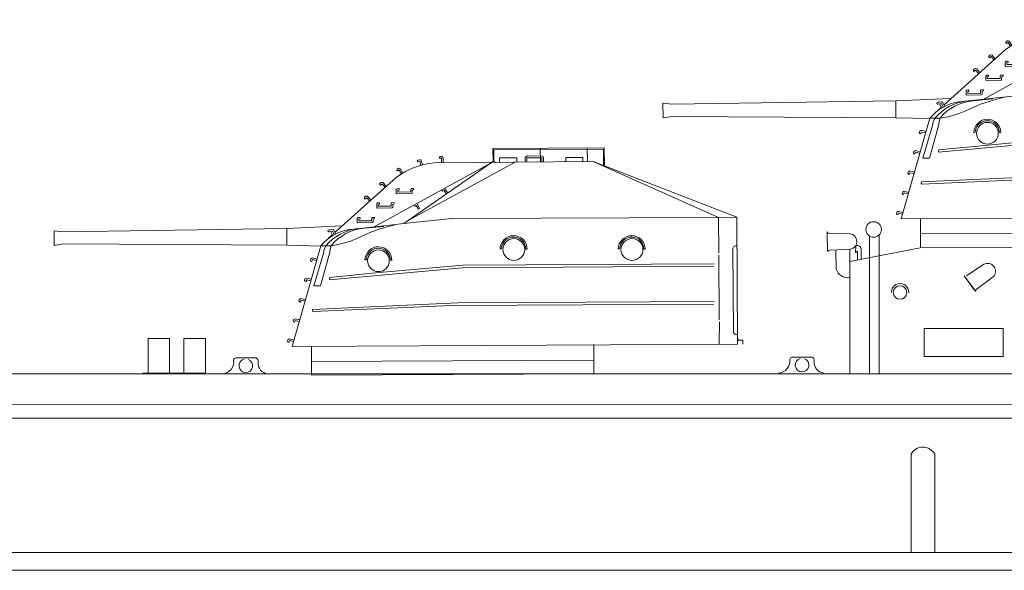
# Model space of a CAD drawing. Extents: x 93 to 474, y 361 to 537.
# Drawn here: x 154 to 195, y 465 to 488 of the extents above; entities that cross this region are included whole.
import ezdxf

# ---------------------------------------------------------------- set-up
doc = ezdxf.new("R2010")
doc.units = 0
doc.header["$MEASUREMENT"] = 0
doc.layers.add('1', color=7, linetype='Continuous', lineweight=20)

# ---------------------------------------------------------------- blocks, each defined once
blk = doc.blocks.new('H_pa5_2')
at = {"layer": '1', "color": 7, "linetype": 'Continuous'}
for p, q in [((-0.492, 9.216), (-0.52, 9.183)), ((-0.52, 9.183), (-0.52, 9.143)), ((-0.43, 9.219), (-0.492, 9.216)), ((-0.393, 9.188), (-0.43, 9.219)), ((-0.371, 9.164), (-0.393, 9.188)), ((-0.368, 9.165), (-0.373, 8.95)), ((6.436, 9.536), (1.736, 9.54)), ((1.736, 9.54), (1.74, 8.971)), ((6.411, 9.485), (1.778, 9.477)), ((1.778, 9.477), (1.778, 8.975)), ((3.097, 9.139), (3.131, 9.177)), ((3.131, 9.177), (3.198, 9.215)), ((3.198, 9.215), (3.81, 9.203)), ((3.738, 8.983), (3.738, 9.527)), ((3.81, 9.203), (3.869, 9.173)), ((3.869, 9.173), (3.873, 8.975)), ((5.728, 8.975), (5.719, 9.527)), ((6.411, 8.815), (6.411, 9.485)), ((6.444, 8.781), (6.436, 9.536)), ((1.685, 8.941), (-3.302, 6.248)), ((-2.047, 6.382), (1.761, 9.005)), ((2.667, 8.95), (-1.86, 6.509)), ((-1.443, 9.053), (-1.462, 9.023)), ((-1.462, 9.023), (-1.438, 8.996)), ((-1.35, 9.08), (-1.443, 9.053)), ((-1.438, 8.996), (-1.358, 9.005)), ((-1.358, 9.005), (-1.316, 8.849)), ((-1.314, 9.068), (-1.35, 9.08)), ((-1.249, 8.87), (-1.314, 9.068)), ((-0.751, 8.946), (5.964, 8.967)), ((-0.52, 9.143), (-0.482, 9.139)), ((-0.482, 9.139), (-0.438, 9.141)), ((-0.435, 9.139), (-0.437, 8.958)), ((1.824, 8.971), (1.685, 8.941)), ((1.761, 9.005), (1.824, 8.971)), ((2.01, 8.975), (2.018, 9.144)), ((2.018, 9.144), (2.747, 9.139)), ((2.747, 9.139), (2.739, 8.983)), ((3.101, 8.983), (3.097, 9.139)), ((3.165, 8.971), (3.169, 9.131)), ((3.169, 9.131), (3.801, 9.139)), ((3.801, 9.139), (3.801, 8.983)), ((4.813, 9.139), (5.534, 9.144)), ((4.817, 8.967), (4.813, 9.139)), ((5.534, 9.144), (5.534, 8.983)), ((5.964, 8.967), (12.034, 6.591)), ((11.255, 6.579), (5.993, 8.95)), ((-4.953, 6.032), (-2.362, 8.338)), ((-2.316, 8.686), (-2.324, 8.643)), ((-2.324, 8.643), (-2.303, 8.609)), ((-2.266, 8.72), (-2.316, 8.686)), ((-2.303, 8.609), (-2.269, 8.624)), ((-2.269, 8.624), (-2.232, 8.649)), ((-2.217, 8.713), (-2.266, 8.72)), ((-2.229, 8.649), (-2.137, 8.492)), ((-2.186, 8.704), (-2.217, 8.713)), ((-2.184, 8.705), (-2.078, 8.519)), ((-3.005, 8.121), (-3.048, 8.077)), ((-3.048, 8.077), (-3.047, 8.034)), ((-3.047, 8.034), (-3.019, 8.005)), ((-3.019, 8.005), (-2.989, 8.026)), ((-2.956, 8.124), (-3.005, 8.121)), ((-2.989, 8.026), (-2.958, 8.058)), ((-2.924, 8.121), (-2.956, 8.124)), ((-2.954, 8.059), (-2.832, 7.924)), ((-2.922, 8.123), (-2.78, 7.962)), ((-3.661, 7.546), (-3.703, 7.502)), ((-3.703, 7.502), (-3.703, 7.458)), ((-3.612, 7.548), (-3.661, 7.546)), ((-3.58, 7.546), (-3.612, 7.548)), ((-3.578, 7.548), (-3.436, 7.387)), ((-2.324, 7.858), (-2.359, 7.818)), ((-2.359, 7.818), (-2.359, 7.658)), ((-2.359, 7.658), (-2.328, 7.637)), ((-2.328, 7.637), (-1.712, 7.647)), ((-2.256, 7.864), (-2.324, 7.858)), ((-2.294, 7.717), (-2.292, 7.786)), ((-1.748, 7.719), (-2.294, 7.717)), ((-2.292, 7.786), (-2.239, 7.803)), ((-2.239, 7.847), (-2.256, 7.864)), ((-2.239, 7.803), (-2.239, 7.847)), ((-1.746, 7.826), (-1.748, 7.719)), ((-1.734, 7.862), (-1.746, 7.826)), ((-1.624, 7.86), (-1.734, 7.862)), ((-1.712, 7.647), (-1.687, 7.668)), ((-1.687, 7.668), (-1.681, 7.797)), ((-1.679, 7.79), (-1.626, 7.816)), ((-1.626, 7.816), (-1.624, 7.86)), ((-0.434, 7.782), (-0.404, 7.749)), ((-0.404, 7.749), (-0.33, 7.776)), ((-0.33, 7.776), (-0.249, 7.642)), ((-0.186, 7.665), (-0.303, 7.85)), ((-3.703, 7.458), (-3.675, 7.429)), ((-3.675, 7.429), (-3.644, 7.451)), ((-3.644, 7.451), (-3.613, 7.483)), ((-3.61, 7.484), (-3.488, 7.349)), ((-3.15, 7.266), (-3.186, 7.226)), ((-3.186, 7.226), (-3.186, 7.065)), ((-3.082, 7.272), (-3.15, 7.266)), ((-3.12, 7.124), (-3.118, 7.194)), ((-2.574, 7.127), (-3.12, 7.124)), ((-3.118, 7.194), (-3.066, 7.211)), ((-3.066, 7.255), (-3.082, 7.272)), ((-3.066, 7.211), (-3.066, 7.255)), ((-2.572, 7.234), (-2.574, 7.127)), ((-2.56, 7.27), (-2.572, 7.234)), ((-2.45, 7.268), (-2.56, 7.27)), ((-2.539, 7.055), (-2.513, 7.076)), ((-2.513, 7.076), (-2.507, 7.205)), ((-2.505, 7.198), (-2.452, 7.224)), ((-2.452, 7.224), (-2.45, 7.268)), ((-1.567, 7.111), (-1.617, 7.138)), ((-1.516, 7.138), (-1.567, 7.111)), ((-1.429, 6.983), (-1.516, 7.138)), ((-1.477, 7.218), (-1.382, 7.03)), ((-3.186, 7.065), (-3.154, 7.044)), ((-3.154, 7.044), (-2.539, 7.055)), ((-1.397, 6.998), (-1.429, 6.983)), ((-1.382, 7.03), (-1.397, 6.998)), ((-4.659, 6.298), (-6.986, 6.206)), ((-3.261, 6.258), (-4.324, 6.151)), ((-3.98, 6.648), (-4.016, 6.608)), ((-4.016, 6.608), (-4.016, 6.448)), ((-4.016, 6.448), (-3.984, 6.427)), ((-3.984, 6.427), (-3.369, 6.437)), ((-3.913, 6.654), (-3.98, 6.648)), ((-3.951, 6.507), (-3.949, 6.576)), ((-3.405, 6.509), (-3.951, 6.507)), ((-3.949, 6.576), (-3.896, 6.593)), ((-3.896, 6.638), (-3.913, 6.654)), ((-3.896, 6.593), (-3.896, 6.638)), ((-3.718, 6.193), (-2.887, 6.268)), ((-3.403, 6.617), (-3.405, 6.509)), ((-3.39, 6.652), (-3.403, 6.617)), ((-3.281, 6.65), (-3.39, 6.652)), ((-3.369, 6.437), (-3.344, 6.458)), ((-3.344, 6.458), (-3.337, 6.587)), ((-3.335, 6.581), (-3.283, 6.606)), ((-3.283, 6.606), (-3.281, 6.65)), ((-2.047, 6.382), (-3.261, 6.258)), ((-3.007, 6.178), (-2.416, 6.338)), ((-0.017, 6.583), (-2.047, 6.382)), ((11.255, 6.579), (-0.017, 6.583)), ((12.034, 6.591), (11.255, 6.579)), ((11.255, 6.579), (11.258, 5.072)), ((12.032, 1.222), (12.034, 6.591)), ((-16.458, 6.109), (-16.833, 6.155)), ((-16.833, 6.155), (-16.829, 5.535)), ((-6.986, 6.206), (-16.458, 6.109)), ((-6.99, 6.201), (-6.99, 5.506)), ((-5.242, 6.121), (-5.254, 6.08)), ((-5.254, 6.08), (-5.215, 6.056)), ((-5.248, 5.764), (-5.081, 5.916)), ((-5.2, 6.139), (-5.242, 6.121)), ((-5.215, 6.056), (-5.057, 6.083)), ((-5.143, 6.133), (-5.2, 6.139)), ((-5.054, 6.151), (-5.143, 6.133)), ((-5.137, 6.056), (-5.06, 5.904)), ((-5.06, 6.08), (-4.994, 5.931)), ((-5.018, 6.148), (-5.054, 6.151)), ((-4.935, 5.969), (-5.018, 6.148)), ((-4.033, 5.765), (-3.414, 6.044)), ((-3.414, 6.044), (-3.007, 6.178)), ((-16.829, 5.535), (-16.449, 5.594)), ((-16.449, 5.594), (-6.977, 5.489)), ((-6.977, 5.489), (-5.578, 5.447)), ((-6.792, 1.218), (-5.56, 5.466)), ((-5.56, 5.466), (-5.101, 5.463)), ((-5.426, 5.261), (-5.344, 5.464)), ((-5.126, 5.463), (-5.182, 5.261)), ((-5.101, 5.463), (-4.775, 5.524)), ((-4.775, 5.524), (-4.31, 5.655)), ((-4.31, 5.655), (-4.033, 5.765)), ((-5.86, 3.773), (-5.43, 5.198)), ((-5.182, 5.194), (-5.574, 3.777)), ((-5.43, 5.198), (-5.426, 5.261)), ((-5.182, 5.261), (-5.182, 5.194)), ((2.079, 5.308), (2.017, 5.277)), ((3.161, 5.277), (3.105, 5.276)), ((7.071, 5.286), (7.008, 5.254)), ((8.152, 5.254), (8.097, 5.254)), ((11.857, 5.241), (11.861, 1.741)), ((-5.987, 4.916), (-6.004, 4.857)), ((-6.004, 4.857), (-5.983, 4.819)), ((-5.945, 4.941), (-5.987, 4.916)), ((-5.983, 4.819), (-5.945, 4.806)), ((-5.915, 4.954), (-5.945, 4.941)), ((-5.945, 4.806), (-5.928, 4.84)), ((-5.928, 4.84), (-5.915, 4.882)), ((-5.73, 4.899), (-5.915, 4.954)), ((-5.915, 4.882), (-5.759, 4.84)), ((-3.694, 4.848), (-3.656, 4.857)), ((-3.656, 4.857), (-3.622, 4.907)), ((0.46, 4.619), (-3.096, 4.318)), ((-2.619, 4.89), (-2.598, 4.831)), ((-2.598, 4.831), (-2.572, 4.827)), ((11.057, 4.616), (0.46, 4.619)), ((11.267, 4.987), (11.267, 2.247)), ((-5.194, 4.023), (0.416, 4.507)), ((-3.096, 4.318), (-5.194, 4.127)), ((0.416, 4.507), (11.047, 4.515)), ((-6.235, 4.064), (-6.252, 4.005)), ((-6.252, 4.005), (-6.231, 3.967)), ((-6.193, 4.089), (-6.235, 4.064)), ((-6.231, 3.967), (-6.193, 3.955)), ((-6.164, 4.102), (-6.193, 4.089)), ((-6.193, 3.955), (-6.176, 3.988)), ((-6.176, 3.988), (-6.164, 4.03)), ((-5.978, 4.047), (-6.164, 4.102)), ((-6.164, 4.03), (-6.008, 3.988)), ((-5.574, 3.777), (-5.86, 3.773)), ((-5.188, 4.136), (-5.194, 4.023)), ((-6.48, 3.2), (-6.497, 3.141)), ((-6.497, 3.141), (-6.476, 3.103)), ((-6.438, 3.225), (-6.48, 3.2)), ((-6.476, 3.103), (-6.438, 3.09)), ((-6.408, 3.238), (-6.438, 3.225)), ((-6.438, 3.09), (-6.421, 3.124)), ((-6.421, 3.124), (-6.408, 3.166)), ((-6.223, 3.183), (-6.408, 3.238)), ((-6.408, 3.166), (-6.252, 3.124)), ((-5.924, 2.777), (0.216, 3.027)), ((11.048, 2.914), (-0.046, 2.908)), ((0.216, 3.027), (11.054, 3.021)), ((-5.93, 2.7), (-5.924, 2.777)), ((-5.889, 2.682), (-5.93, 2.7)), ((-0.046, 2.908), (-5.889, 2.682)), ((-6.729, 2.348), (-6.746, 2.289)), ((-6.746, 2.289), (-6.724, 2.252)), ((-6.687, 2.374), (-6.729, 2.348)), ((-6.724, 2.252), (-6.687, 2.239)), ((-6.657, 2.386), (-6.687, 2.374)), ((-6.687, 2.239), (-6.67, 2.273)), ((-6.67, 2.273), (-6.657, 2.315)), ((-6.472, 2.332), (-6.657, 2.386)), ((-6.657, 2.315), (-6.501, 2.273)), ((11.275, 2.163), (11.258, 1.24)), ((-6.973, 1.497), (-6.99, 1.438)), ((-6.99, 1.438), (-6.969, 1.4)), ((-6.931, 1.522), (-6.973, 1.497)), ((-6.969, 1.4), (-6.931, 1.387)), ((-6.901, 1.535), (-6.931, 1.522)), ((-6.931, 1.387), (-6.914, 1.421)), ((-6.914, 1.421), (-6.901, 1.463)), ((-6.716, 1.48), (-6.901, 1.535)), ((-6.901, 1.463), (-6.746, 1.421)), ((12.059, 1.383), (12.063, 1.446)), ((12.266, 1.383), (12.059, 1.383)), ((12.261, 1.223), (12.266, 1.383)), ((-6.792, 1.218), (12.032, 1.222)), ((-5.973, 1.218), (-5.973, -0.002)), ((5.963, 1.23), (5.955, 0.002)), ((5.959, 0.576), (-5.973, 0.576)), ((5.963, 0.002), (-5.963, -0.002))]:
    blk.add_line(p, q, dxfattribs=at)
for centre, radius in [((2.6, 5.265), 0.464), ((7.592, 5.242), 0.464), ((-3.125, 4.816), 0.459)]:
    blk.add_circle(centre, radius, dxfattribs=at)
for centre, radius, start, end in [((-0.419, 5.628), 3.335, 95.7196, 125.6311), ((-4.021, 4.149), 2.025, 98.592, 139.4465), ((-3.731, 4.061), 2.138, 96.8431, 138.9681), ((-3.571, 4.187), 2.012, 94.202, 140.621), ((2.589, 5.277), 0.572, 0, 180), ((2.592, 5.276), 0.513, 0, 176.4511), ((7.58, 5.254), 0.572, 0, 180), ((7.583, 5.254), 0.513, 0, 176.4511), ((-3.126, 4.84), 0.57, 0.3913, 178.3446), ((-3.128, 4.838), 0.509, 5.3973, 172.1163), ((11.986, 5.241), 0.129, 68.1309, 180), ((11.978, 1.748), 0.118, 180, 297.3603)]:
    blk.add_arc(centre, radius, start, end, dxfattribs=at)

msp = doc.modelspace()

# ---------------------------------------------------------------- linework, layer by layer
at = {"layer": '1', "color": 7, "linetype": 'Continuous'}
for p, q in [((187.683, 478.043), (187.663, 478.861)), ((187.68, 478.139), (187.666, 478.731)), ((187.744, 478.802), (188.627, 478.786)), ((188.72, 478.786), (188.72, 478.786)), ((189.454, 478.689), (189.454, 472.87)), ((189.867, 478.742), (189.867, 472.87)), ((191.593, 478.188), (188.619, 477.612)), ((188.87, 478.282), (188.867, 477.996)), ((188.643, 478.131), (187.81, 478.099)), ((188.03, 478.106), (188.046, 477.294)), ((188.616, 476.979), (188.618, 478.115)), ((188.867, 477.996), (188.941, 478.056)), ((188.941, 478.056), (188.941, 477.675)), ((189.108, 477.707), (189.108, 478.114)), ((188.619, 477.612), (188.619, 472.87)), ((193.557, 477.002), (194.29, 477.495)), ((194.29, 477.495), (194.29, 477.495)), ((193.941, 476.345), (193.456, 477.005)), ((194.678, 476.967), (193.963, 476.426)), ((193.884, 476.423), (193.533, 476.9)), ((193.709, 476.661), (193.941, 476.345)), ((159.865, 474.361), (158.961, 474.361)), ((158.961, 474.361), (158.961, 472.893)), ((159.865, 472.893), (159.865, 474.361)), ((161.381, 474.361), (160.478, 474.361)), ((160.478, 474.361), (160.478, 472.893)), ((161.381, 472.893), (161.381, 474.361)), ((162.668, 473.546), (163.494, 473.546)), ((186.176, 473.576), (187.002, 473.576)), ((111.612, 472.87), (329.23, 472.87)), ((158.742, 472.893), (161.381, 472.893)), ((111.285, 471.55), (335.012, 471.602)), ((111.173, 470.988), (335.142, 470.988)), ((447.633, 465.321), (110.015, 465.321)), ((474.074, 464.567), (92.928, 464.567))]:
    msp.add_line(p, q, dxfattribs=at)
at = {"layer": '1'}
for p, q in [((191.209, 465.321), (191.209, 469.471)), ((192.209, 465.321), (192.209, 469.471))]:
    msp.add_line(p, q, dxfattribs=at)
at = {"layer": '1', "color": 7, "linetype": 'Continuous'}
msp.add_lwpolyline([(191.764, 474.79), (191.764, 473.606), (195.11, 473.606), (195.11, 474.79)], close=True, dxfattribs=at)
for centre, radius in [((189.628, 478.967), 0.328), ((190.746, 476.305), 0.286)]:
    msp.add_circle(centre, radius, dxfattribs=at)
for centre, radius, start, end in [((187.758, 478.906), 0.105, 205.1888, 262.3962), ((188.59, 478.457), 0.331, 279.3598, 83.4488), ((188.925, 478.108), 0.183, 2.0945, 107.6706), ((187.804, 477.941), 0.158, 87.5855, 139.8419), ((194.447, 477.204), 0.331, 314.2849, 118.374), ((188.537, 477.441), 0.513, 196.7219, 279.0987), ((190.745, 476.318), 0.366, 354.6367, 181.0952), ((194.003, 476.371), 0.0675, 111.1894, 203.1214), ((162.078, 473.375), 0.504, 271.7212, 10.0911), ((162.71, 473.405), 0.147, 106.3339, 156.7722), ((163.095, 473.208), 0.287, 105.4921, 69.2792), ((163.467, 473.401), 0.148, 342.6754, 79.1359), ((164.057, 473.32), 0.45, 175.218, 265.1178), ((185.586, 473.405), 0.504, 271.7212, 10.0911), ((186.218, 473.435), 0.147, 106.3339, 156.7722), ((186.603, 473.237), 0.287, 105.4921, 69.2792), ((186.974, 473.431), 0.148, 342.6754, 79.1359), ((187.564, 473.349), 0.45, 175.218, 265.1178), ((191.709, 469.199), 0.57, 28.6181, 151.3819)]:
    msp.add_arc(centre, radius, start, end, dxfattribs=at)

# ---------------------------------------------------------------- block references
at = {"layer": '1', "color": 7, "linetype": 'Continuous', "rotation": 0.2779740000000001}
for p in [(197.586, 478.232), (171.847, 472.843)]:
    msp.add_blockref('H_pa5_2', p, dxfattribs=at)

doc.saveas('drawing.dxf')
